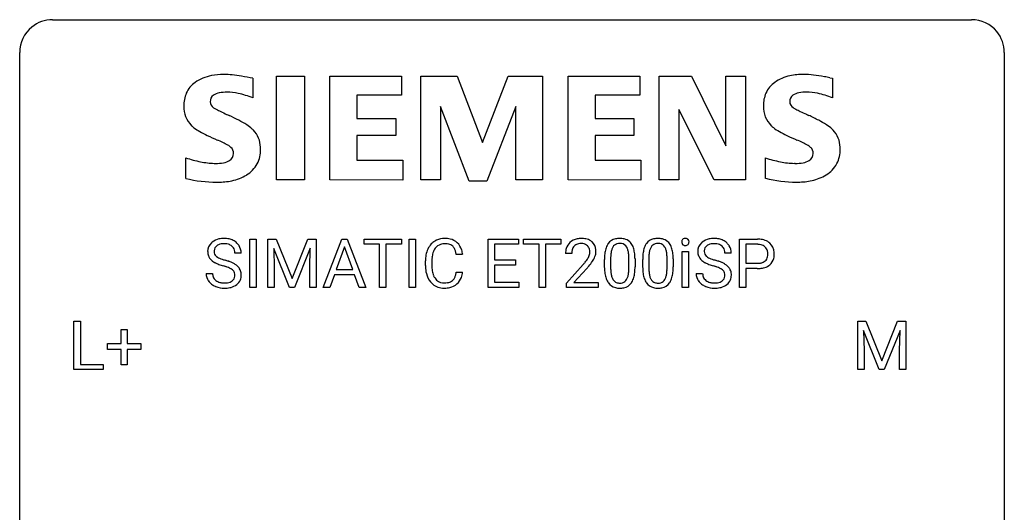
# Model space of a CAD drawing. Extents: x 2.8 to 26.6, y -2.8 to 21.
# Drawn here: x 2.8 to 26.6, y 9.1 to 21 of the extents above; entities that cross this region are included whole.
import ezdxf

# ---------------------------------------------------------------- set-up
doc = ezdxf.new("R2010")
doc.units = 0
doc.layers.add('DEFAULT_255_1_234', color=255, linetype='CONTINUOUS')
doc.layers.add('DEFAULT_255_2_778', color=255, linetype='CONTINUOUS')

msp = doc.modelspace()

# ---------------------------------------------------------------- linework, layer by layer
at = {"layer": 'DEFAULT_255_1_234'}
for p, q in [((8.346, 14.562), (8.346, 15.732)), ((8.346, 15.732), (8.5, 15.732)), ((8.5, 15.732), (8.5, 14.562)), ((8.782, 15.732), (8.981, 15.732)), ((8.782, 14.562), (8.782, 15.732)), ((8.981, 15.732), (9.364, 14.777)), ((9.364, 14.777), (9.746, 15.732)), ((9.746, 15.732), (9.946, 15.732)), ((9.946, 15.732), (9.946, 14.562)), ((10.119, 14.562), (10.566, 15.732)), ((10.566, 15.732), (10.701, 15.732)), ((10.701, 15.732), (11.148, 14.562)), ((11.106, 15.605), (11.106, 15.732)), ((11.106, 15.732), (12.01, 15.732)), ((12.01, 15.732), (12.01, 15.605)), ((12.195, 14.562), (12.195, 15.732)), ((12.195, 15.732), (12.349, 15.732)), ((12.349, 15.732), (12.349, 14.562)), ((14.109, 14.562), (14.109, 15.732)), ((14.109, 15.732), (14.844, 15.732)), ((14.844, 15.732), (14.844, 15.605)), ((14.963, 15.605), (14.963, 15.732)), ((14.963, 15.732), (15.868, 15.732)), ((15.868, 15.732), (15.868, 15.605)), ((20.187, 14.562), (20.187, 15.732)), ((20.187, 15.732), (20.618, 15.732)), ((9.304, 14.562), (8.921, 15.507)), ((8.921, 15.507), (8.936, 15.018)), ((9.806, 15.509), (9.422, 14.562)), ((9.792, 15.018), (9.806, 15.509)), ((10.633, 15.541), (10.435, 14.994)), ((10.833, 14.994), (10.633, 15.541)), ((11.481, 15.605), (11.106, 15.605)), ((11.481, 14.562), (11.481, 15.605)), ((12.01, 15.605), (11.634, 15.605)), ((11.634, 15.605), (11.634, 14.562)), ((14.844, 15.605), (14.263, 15.605)), ((14.263, 15.605), (14.263, 15.229)), ((15.338, 15.605), (14.963, 15.605)), ((15.338, 14.562), (15.338, 15.605)), ((15.868, 15.605), (15.492, 15.605)), ((15.492, 15.605), (15.492, 14.562)), ((20.341, 15.605), (20.341, 15.146)), ((20.627, 15.605), (20.341, 15.605)), ((8.135, 15.393), (7.98, 15.393)), ((13.491, 15.356), (13.336, 15.356)), ((16.129, 15.387), (15.98, 15.387)), ((17.07, 15.275), (17.07, 15.038)), ((17.511, 15.021), (17.511, 15.264)), ((17.66, 15.254), (17.66, 15.061)), ((17.994, 15.275), (17.994, 15.038)), ((18.435, 15.021), (18.435, 15.264)), ((18.583, 15.254), (18.583, 15.061)), ((18.802, 14.562), (18.802, 15.431)), ((18.802, 15.431), (18.95, 15.431)), ((18.95, 15.431), (18.95, 14.562)), ((19.987, 15.393), (19.832, 15.393)), ((8.936, 15.018), (8.936, 14.562)), ((9.792, 14.562), (9.792, 15.018)), ((12.591, 15.092), (12.591, 15.205)), ((12.746, 15.201), (12.746, 15.087)), ((14.263, 15.229), (14.77, 15.229)), ((14.77, 15.103), (14.263, 15.103)), ((14.263, 15.103), (14.263, 14.688)), ((14.77, 15.229), (14.77, 15.103)), ((16.003, 14.669), (16.407, 15.119)), ((16.495, 15.023), (16.182, 14.683)), ((16.921, 15.041), (16.921, 15.239)), ((17.845, 15.041), (17.845, 15.239)), ((20.341, 15.146), (20.618, 15.146)), ((20.617, 15.02), (20.341, 15.02)), ((20.341, 15.02), (20.341, 14.562)), ((7.287, 14.901), (7.442, 14.901)), ((10.388, 14.867), (10.278, 14.562)), ((10.878, 14.867), (10.388, 14.867)), ((10.435, 14.994), (10.833, 14.994)), ((10.99, 14.562), (10.878, 14.867)), ((13.336, 14.933), (13.491, 14.933)), ((19.14, 14.901), (19.295, 14.901)), ((8.5, 14.562), (8.346, 14.562)), ((8.936, 14.562), (8.782, 14.562)), ((9.422, 14.562), (9.304, 14.562)), ((9.946, 14.562), (9.792, 14.562)), ((10.278, 14.562), (10.119, 14.562)), ((11.148, 14.562), (10.99, 14.562)), ((11.634, 14.562), (11.481, 14.562)), ((12.349, 14.562), (12.195, 14.562)), ((14.852, 14.562), (14.109, 14.562)), ((14.263, 14.688), (14.852, 14.688)), ((14.852, 14.688), (14.852, 14.562)), ((15.492, 14.562), (15.338, 14.562)), ((16.003, 14.562), (16.003, 14.669)), ((16.769, 14.562), (16.003, 14.562)), ((16.182, 14.683), (16.769, 14.683)), ((16.769, 14.683), (16.769, 14.562)), ((18.95, 14.562), (18.802, 14.562)), ((20.341, 14.562), (20.187, 14.562)), ((4.091, 12.578), (4.091, 13.747)), ((4.091, 13.747), (4.246, 13.747)), ((4.246, 13.747), (4.246, 12.704)), ((23.045, 13.747), (23.244, 13.747)), ((23.045, 12.578), (23.045, 13.747)), ((23.244, 13.747), (23.626, 12.793)), ((23.626, 12.793), (24.008, 13.747)), ((24.008, 13.747), (24.208, 13.747)), ((24.208, 13.747), (24.208, 12.578)), ((5.229, 13.205), (5.229, 13.547)), ((5.229, 13.547), (5.378, 13.547)), ((5.378, 13.547), (5.378, 13.205)), ((23.567, 12.578), (23.183, 13.522)), ((23.183, 13.522), (23.199, 13.033)), ((24.069, 13.525), (23.685, 12.578)), ((24.054, 13.033), (24.069, 13.525)), ((4.903, 13.065), (4.903, 13.205)), ((4.903, 13.205), (5.229, 13.205)), ((5.378, 13.205), (5.705, 13.205)), ((5.705, 13.205), (5.705, 13.065)), ((5.229, 13.065), (4.903, 13.065)), ((5.229, 12.695), (5.229, 13.065)), ((5.705, 13.065), (5.378, 13.065)), ((5.378, 13.065), (5.378, 12.695)), ((23.199, 13.033), (23.199, 12.578)), ((24.054, 12.578), (24.054, 13.033)), ((4.246, 12.704), (4.8, 12.704)), ((4.8, 12.704), (4.8, 12.578)), ((5.378, 12.695), (5.229, 12.695)), ((4.8, 12.578), (4.091, 12.578)), ((23.199, 12.578), (23.045, 12.578)), ((23.685, 12.578), (23.567, 12.578)), ((24.208, 12.578), (24.054, 12.578))]:
    msp.add_line(p, q, dxfattribs=at)
for centre, radius, start, end in [((7.678, 15.356), 0.388, 101.9878, 128.8743), ((7.718, 15.183), 0.564, 89.5907, 102.3169), ((7.725, 15.215), 0.532, 77.2361, 90.3248), ((7.746, 15.312), 0.433, 63.8378, 77.0809), ((13.045, 15.305), 0.441, 95.646, 121.5491), ((13.061, 15.194), 0.553, 89.9242, 96.1378), ((13.066, 15.206), 0.541, 76.6779, 90.4563), ((13.105, 15.365), 0.378, 47.4858, 76.9287), ((16.325, 15.394), 0.35, 100.7869, 133.4384), ((16.359, 15.239), 0.508, 89.6605, 101.3704), ((16.366, 15.245), 0.502, 78.2171, 90.413), ((16.402, 15.408), 0.336, 55.9268, 78.4889), ((17.244, 15.456), 0.286, 101.6441, 144.5142), ((17.286, 15.287), 0.46, 89.5284, 102.582), ((17.294, 15.283), 0.464, 77.0438, 90.5081), ((17.334, 15.448), 0.295, 48.2779, 77.4995), ((18.167, 15.456), 0.286, 101.6441, 144.5142), ((18.21, 15.287), 0.46, 89.5284, 102.582), ((18.218, 15.283), 0.464, 77.0438, 90.5081), ((18.258, 15.448), 0.295, 48.2779, 77.4995), ((18.875, 15.666), 0.085, 138.1827, 160.9307), ((18.864, 15.676), 0.0704, 104.6369, 138.004), ((18.875, 15.639), 0.109, 92.0601, 105.2189), ((18.877, 15.605), 0.143, 89.9756, 92.5012), ((18.878, 15.627), 0.12, 78.0235, 90.4478), ((18.887, 15.669), 0.078, 55.0515, 78.3369), ((18.892, 15.677), 0.0683, 42.0501, 54.4514), ((18.879, 15.665), 0.0866, 1.7497, 42.1496), ((19.53, 15.356), 0.388, 101.9878, 128.8743), ((19.57, 15.183), 0.564, 89.5907, 102.3169), ((19.577, 15.215), 0.532, 77.2361, 90.3248), ((19.598, 15.312), 0.433, 63.8378, 77.0809), ((20.623, 15.126), 0.606, 78.8378, 90.3984), ((20.664, 15.328), 0.4, 58.9633, 79.0811), ((7.604, 15.434), 0.28, 132.4834, 181.0242), ((7.663, 15.378), 0.361, 129.2532, 133.4243), ((7.644, 15.442), 0.163, 127.7287, 176.7105), ((7.668, 15.412), 0.201, 114.0401, 127.9851), ((7.695, 15.347), 0.271, 99.0695, 113.7659), ((7.719, 15.203), 0.418, 89.6698, 99.231), ((7.722, 15.163), 0.457, 86.264, 90.0526), ((7.733, 15.284), 0.336, 73.7888, 86.6653), ((7.766, 15.394), 0.221, 48.5928, 74.1242), ((7.782, 15.415), 0.195, 14.9781, 48.2004), ((7.773, 15.364), 0.375, 45.9864, 64.1608), ((7.799, 15.394), 0.335, 32.2747, 45.6547), ((7.806, 15.395), 0.329, 359.6507, 32.613), ((13.184, 15.242), 0.59, 155.0366, 169.6003), ((13.07, 15.297), 0.464, 136.7831, 155.2473), ((13.031, 15.33), 0.413, 121.7633, 136.4281), ((13.12, 15.293), 0.363, 143.0753, 163.1917), ((13.044, 15.352), 0.267, 109.2998, 143.3038), ((13.058, 15.3), 0.32, 89.3452, 108.5745), ((13.062, 15.183), 0.438, 87.3815, 90.0241), ((13.069, 15.288), 0.332, 74.7009, 87.8124), ((13.1, 15.396), 0.221, 47.4372, 75.0698), ((13.095, 15.396), 0.224, 27.8167, 46.4008), ((12.984, 15.337), 0.349, 15.7653, 27.9411), ((13.09, 15.355), 0.395, 16.5424, 46.8933), ((16.387, 15.391), 0.407, 163.2879, 180.5582), ((16.307, 15.413), 0.324, 133.4541, 162.947), ((16.34, 15.419), 0.208, 136.1757, 166.3675), ((16.328, 15.429), 0.192, 129.7279, 135.7542), ((16.336, 15.416), 0.207, 102.1739, 129.2062), ((16.36, 15.313), 0.313, 89.5461, 102.5419), ((16.363, 15.367), 0.259, 82.1602, 90.1506), ((16.377, 15.44), 0.184, 43.4415, 83.1661), ((16.369, 15.433), 0.195, 16.1715, 43.5284), ((16.318, 15.419), 0.248, 359.4866, 15.934), ((16.421, 15.442), 0.297, 47.9292, 55.4054), ((16.431, 15.452), 0.283, 4.3348, 48.0561), ((17.664, 15.295), 0.74, 164.3059, 173.9002), ((17.373, 15.379), 0.437, 148.7922, 164.5684), ((17.278, 15.432), 0.328, 144.5884, 148.1176), ((17.376, 15.391), 0.292, 149.4209, 163.6286), ((17.269, 15.455), 0.168, 105.7981, 149.7388), ((17.288, 15.388), 0.237, 89.3807, 105.6763), ((17.291, 15.362), 0.263, 81.106, 90.2185), ((17.309, 15.451), 0.173, 30.7408, 82.4657), ((17.257, 15.416), 0.236, 24.2871, 31.3936), ((17.139, 15.367), 0.363, 12.0806, 23.8174), ((17.342, 15.46), 0.281, 36.3142, 47.6306), ((17.255, 15.402), 0.386, 18.2932, 35.6769), ((17, 15.315), 0.654, 8.0247, 18.5605), ((18.588, 15.295), 0.74, 164.3059, 173.9002), ((18.297, 15.379), 0.437, 148.7922, 164.5684), ((18.202, 15.432), 0.328, 144.5884, 148.1176), ((18.299, 15.391), 0.292, 149.4209, 163.6286), ((18.193, 15.455), 0.168, 105.7981, 149.7388), ((18.211, 15.388), 0.237, 89.3807, 105.6763), ((18.215, 15.362), 0.263, 81.106, 90.2185), ((18.233, 15.451), 0.173, 30.7408, 82.4657), ((18.18, 15.416), 0.236, 24.2871, 31.3936), ((18.063, 15.367), 0.363, 12.0806, 23.8174), ((18.265, 15.46), 0.281, 36.3142, 47.6306), ((18.178, 15.402), 0.386, 18.2932, 35.6769), ((17.924, 15.315), 0.654, 8.0247, 18.5605), ((18.887, 15.663), 0.0979, 161.4151, 180.5526), ((18.9, 15.662), 0.111, 179.9429, 185.0961), ((18.873, 15.658), 0.0834, 184.1069, 222.4604), ((18.86, 15.646), 0.0661, 222.5063, 237.9907), ((18.867, 15.659), 0.0802, 238.5431, 259.1288), ((18.876, 15.702), 0.125, 258.8431, 270.4154), ((18.877, 15.724), 0.147, 269.9695, 272.816), ((18.88, 15.687), 0.11, 272.3547, 285.8953), ((18.891, 15.651), 0.0718, 285.4397, 316.5324), ((18.884, 15.657), 0.0808, 316.7107, 341.6517), ((18.87, 15.661), 0.0956, 342.1071, 0.5529), ((18.853, 15.662), 0.112, 359.9853, 2.8365), ((19.456, 15.434), 0.28, 132.4834, 181.0242), ((19.516, 15.378), 0.361, 129.2532, 133.4243), ((19.496, 15.442), 0.163, 127.7287, 176.7105), ((19.52, 15.412), 0.201, 114.0401, 127.9851), ((19.548, 15.347), 0.271, 99.0695, 113.7659), ((19.572, 15.203), 0.418, 89.6698, 99.231), ((19.575, 15.163), 0.457, 86.264, 90.0526), ((19.585, 15.284), 0.336, 73.7888, 86.6653), ((19.618, 15.394), 0.221, 48.5928, 74.1242), ((19.635, 15.415), 0.195, 14.9781, 48.2004), ((19.626, 15.364), 0.375, 45.9864, 64.1608), ((19.652, 15.394), 0.335, 32.2747, 45.6547), ((19.659, 15.395), 0.329, 359.6507, 32.613), ((20.618, 15.181), 0.424, 87.8575, 88.8), ((20.624, 15.269), 0.336, 75.2762, 88.2915), ((20.654, 15.375), 0.226, 46.8629, 75.6677), ((20.668, 15.392), 0.203, 15.7442, 46.6203), ((20.694, 15.384), 0.336, 48.0198, 58.4472), ((20.703, 15.392), 0.324, 3.3375, 48.1767), ((7.605, 15.426), 0.28, 179.5062, 199.8695), ((7.597, 15.428), 0.274, 200.6782, 228.1764), ((7.712, 15.431), 0.232, 175.1779, 180.0582), ((7.627, 15.43), 0.147, 179.6142, 228.1246), ((7.672, 15.471), 0.207, 226.578, 230.88), ((7.719, 15.534), 0.285, 231.4635, 241.9261), ((7.838, 15.754), 0.536, 241.7179, 248.326), ((7.977, 16.097), 0.906, 248.2008, 252.4528), ((7.712, 15.396), 0.268, 359.4693, 14.9832), ((13.368, 15.208), 0.777, 169.5837, 180.2758), ((13.578, 15.203), 0.832, 174.342, 180.143), ((13.315, 15.232), 0.568, 162.9374, 174.6209), ((12.786, 15.279), 0.556, 7.8892, 15.9239), ((12.93, 15.303), 0.564, 5.4072, 17.0365), ((16.441, 15.392), 0.312, 165.9093, 178.8684), ((16.527, 15.387), 0.398, 178.4382, 180.0084), ((15.979, 15.597), 0.635, 323.8962, 328.6421), ((16.184, 15.471), 0.395, 328.8299, 331.7899), ((16.283, 15.42), 0.282, 331.4255, 352.9365), ((16.297, 15.417), 0.269, 353.2249, 0.0169), ((16.093, 15.545), 0.641, 326.9135, 338.3505), ((16.365, 15.441), 0.35, 337.8914, 358.9968), ((16.322, 15.435), 0.393, 359.9252, 5.5968), ((18.116, 15.244), 1.195, 173.7676, 180.2316), ((18.218, 15.265), 1.148, 177.8632, 179.5044), ((17.915, 15.28), 0.844, 172.0259, 178.0703), ((17.585, 15.327), 0.511, 163.3763, 172.1411), ((16.864, 15.305), 0.646, 4.8362, 12.2905), ((16.443, 15.268), 1.068, 359.809, 4.9408), ((16.584, 15.253), 1.075, 1.1274, 8.1718), ((16.261, 15.24), 1.399, 0.5424, 1.3863), ((19.04, 15.244), 1.195, 173.7676, 180.2316), ((18.838, 15.28), 0.844, 172.0259, 178.0703), ((19.141, 15.265), 1.148, 177.8632, 179.5044), ((18.508, 15.327), 0.511, 163.3763, 172.1411), ((17.787, 15.305), 0.646, 4.8362, 12.2905), ((17.366, 15.268), 1.068, 359.809, 4.9408), ((17.508, 15.253), 1.075, 1.1274, 8.1718), ((17.184, 15.24), 1.399, 0.5424, 1.3863), ((19.457, 15.426), 0.28, 179.5062, 199.8695), ((19.45, 15.428), 0.274, 200.6782, 228.1764), ((19.564, 15.431), 0.232, 175.1779, 180.0582), ((19.48, 15.43), 0.147, 179.6142, 228.1246), ((19.524, 15.471), 0.207, 226.578, 230.88), ((19.571, 15.534), 0.285, 231.4635, 241.9261), ((19.691, 15.754), 0.536, 241.7179, 248.326), ((19.829, 16.097), 0.906, 248.2008, 252.4528), ((19.564, 15.396), 0.268, 359.4693, 14.9832), ((20.683, 15.344), 0.188, 311.7855, 347.2861), ((20.606, 15.375), 0.268, 359.4672, 15.5934), ((20.584, 15.37), 0.289, 346.6893, 0.1059), ((20.509, 15.373), 0.365, 359.6351, 0.0053), ((20.728, 15.335), 0.295, 310.8832, 346.5426), ((20.593, 15.37), 0.435, 346.1878, 0.506), ((20.58, 15.375), 0.448, 359.9478, 4.6829), ((7.646, 15.475), 0.342, 227.4065, 229.9881), ((7.725, 15.575), 0.469, 230.4982, 241.8087), ((7.878, 15.856), 0.788, 241.6337, 249.0065), ((8.046, 16.288), 1.252, 248.9199, 254.144), ((7.259, 13.542), 1.604, 71.7183, 73.9259), ((8.097, 16.469), 1.297, 252.3391, 254.3469), ((7.343, 13.772), 1.504, 71.0197, 74.4087), ((7.439, 14.08), 1.037, 68.0063, 71.8053), ((7.611, 14.503), 0.58, 62.2515, 68.1221), ((7.512, 14.261), 0.986, 66.1847, 71.0864), ((7.749, 14.764), 0.285, 52.7386, 62.4979), ((7.668, 14.611), 0.603, 59.3536, 66.2692), ((7.757, 14.762), 0.428, 49.1021, 59.3294), ((7.839, 14.855), 0.304, 32.792, 49.2506), ((7.871, 14.878), 0.264, 31.1181, 32.4005), ((7.862, 14.874), 0.274, 8.1117, 30.7959), ((13.553, 15.092), 0.962, 179.9919, 181.5394), ((13.346, 15.081), 0.755, 181.1219, 193.8756), ((13.485, 15.083), 0.739, 179.6818, 189.1505), ((15.058, 16.312), 1.801, 318.5132, 320.7828), ((15.587, 15.881), 1.119, 320.7373, 323.9737), ((15.311, 16.117), 1.611, 317.2587, 319.9046), ((15.695, 15.801), 1.115, 319.6473, 327.0958), ((18.274, 15.058), 1.353, 180.7449, 181.151), ((17.994, 15.048), 1.072, 180.8976, 188.0056), ((18.11, 15.034), 1.04, 179.7996, 185.246), ((16.325, 15.036), 1.186, 357.5872, 359.2678), ((16.435, 15.056), 1.225, 353.8442, 0.2288), ((19.198, 15.058), 1.353, 180.7449, 181.151), ((18.918, 15.048), 1.072, 180.8976, 188.0056), ((19.034, 15.034), 1.04, 179.7996, 185.246), ((17.248, 15.036), 1.186, 357.5872, 359.2678), ((17.358, 15.056), 1.225, 353.8442, 0.2288), ((19.499, 15.475), 0.342, 227.4065, 229.9881), ((19.577, 15.575), 0.469, 230.4982, 241.8087), ((19.73, 15.856), 0.788, 241.6337, 249.0065), ((19.898, 16.288), 1.252, 248.9199, 254.144), ((19.95, 16.469), 1.297, 252.3391, 254.3469), ((19.112, 13.542), 1.604, 71.7183, 73.9259), ((19.195, 13.772), 1.504, 71.0197, 74.4087), ((19.291, 14.08), 1.037, 68.0063, 71.8053), ((19.463, 14.503), 0.58, 62.2515, 68.1221), ((19.365, 14.261), 0.986, 66.1847, 71.0864), ((19.602, 14.764), 0.285, 52.7386, 62.4979), ((19.521, 14.611), 0.603, 59.3536, 66.2692), ((19.609, 14.762), 0.428, 49.1021, 59.3294), ((19.691, 14.855), 0.304, 32.792, 49.2506), ((19.723, 14.878), 0.264, 31.1181, 32.4005), ((19.715, 14.874), 0.274, 8.1117, 30.7959), ((20.618, 15.777), 0.757, 269.897, 275.0189), ((20.621, 15.569), 0.423, 269.6593, 279.4154), ((20.641, 15.556), 0.535, 274.685, 287.0245), ((20.647, 15.42), 0.271, 279.205, 294.9901), ((20.676, 15.355), 0.2, 295.2888, 311.2911), ((20.698, 15.377), 0.347, 286.6925, 310.2288), ((7.596, 14.897), 0.309, 179.2419, 215.2648), ((7.673, 14.898), 0.23, 179.3355, 199.1046), ((7.64, 14.89), 0.196, 199.8829, 232.7063), ((7.823, 14.85), 0.159, 306.3944, 355.3031), ((7.831, 14.872), 0.149, 16.4723, 52.6262), ((7.786, 14.86), 0.196, 359.4179, 16.1972), ((7.772, 14.858), 0.21, 354.366, 0.0699), ((7.844, 14.856), 0.293, 337.4731, 0.7537), ((7.781, 14.86), 0.356, 359.8389, 8.4707), ((13.109, 15.02), 0.51, 193.548, 219.5757), ((13.235, 15.042), 0.486, 188.9911, 203.5773), ((13.127, 14.997), 0.369, 203.9077, 215.1312), ((13.035, 14.925), 0.252, 213.9072, 263.8849), ((13.11, 14.886), 0.206, 311.0647, 332.0108), ((12.99, 14.952), 0.342, 331.6589, 343.2879), ((12.784, 15.015), 0.558, 343.1446, 351.0106), ((12.63, 15.043), 0.715, 350.7157, 351.1602), ((13.1, 14.934), 0.384, 311.4559, 340.4422), ((12.943, 14.993), 0.551, 340.1774, 353.7814), ((17.598, 14.991), 0.673, 187.8816, 198.2347), ((17.35, 14.907), 0.41, 197.9694, 215.2624), ((17.706, 14.996), 0.634, 185.1412, 193.008), ((17.442, 14.933), 0.363, 192.7898, 205.2508), ((17.337, 14.887), 0.248, 205.8005, 211.2538), ((17.212, 14.9), 0.284, 328.6635, 343.3325), ((16.995, 14.968), 0.512, 343.0499, 351.9393), ((16.648, 15.019), 0.862, 351.8069, 357.7959), ((17.198, 14.919), 0.447, 329.2804, 344.7473), ((16.899, 15.004), 0.758, 344.4935, 353.9765), ((18.522, 14.991), 0.673, 187.8816, 198.2347), ((18.273, 14.907), 0.41, 197.9694, 215.2624), ((18.63, 14.996), 0.634, 185.1412, 193.008), ((18.365, 14.933), 0.363, 192.7898, 205.2508), ((18.261, 14.887), 0.248, 205.8005, 211.2538), ((18.136, 14.9), 0.284, 328.6635, 343.3325), ((17.919, 14.968), 0.512, 343.0499, 351.9393), ((17.572, 15.019), 0.862, 351.8069, 357.7959), ((18.122, 14.919), 0.447, 329.2804, 344.7473), ((17.822, 15.004), 0.758, 344.4935, 353.9765), ((19.448, 14.897), 0.309, 179.2419, 215.2648), ((19.525, 14.898), 0.23, 179.3355, 199.1046), ((19.492, 14.89), 0.196, 199.8829, 232.7063), ((19.675, 14.85), 0.159, 306.3944, 355.3031), ((19.684, 14.872), 0.149, 16.4723, 52.6262), ((19.638, 14.86), 0.196, 359.4179, 16.1972), ((19.624, 14.858), 0.21, 354.366, 0.0699), ((19.696, 14.856), 0.293, 337.4731, 0.7537), ((19.634, 14.86), 0.356, 359.8389, 8.4707), ((7.623, 14.917), 0.342, 215.3403, 233.0843), ((7.679, 14.992), 0.436, 233.167, 246.4951), ((7.721, 15.08), 0.533, 246.1383, 248.0543), ((7.687, 14.949), 0.272, 232.3738, 255.5137), ((7.726, 15.099), 0.553, 248.2708, 270.4056), ((7.721, 15.074), 0.401, 255.2446, 267.5321), ((7.73, 15.197), 0.525, 267.1558, 270.0287), ((7.732, 15.152), 0.48, 269.7, 278.166), ((7.73, 15.302), 0.756, 269.9708, 272.8178), ((7.743, 15.122), 0.576, 272.4383, 284.6465), ((7.758, 14.979), 0.305, 278.0231, 290.6255), ((7.793, 14.887), 0.206, 290.662, 307.0371), ((7.792, 14.94), 0.387, 284.3734, 307.1424), ((7.816, 14.905), 0.345, 307.6552, 308.453), ((7.862, 14.854), 0.276, 307.5917, 336.4316), ((13.026, 14.949), 0.401, 219.3627, 250.0612), ((13.042, 15.013), 0.467, 250.7885, 270.6489), ((13.047, 15.004), 0.332, 263.1759, 270.1031), ((13.05, 15.129), 0.456, 269.672, 279.0609), ((13.048, 15.273), 0.727, 270.0021, 270.3582), ((13.053, 15.127), 0.581, 269.9359, 282.8096), ((13.077, 14.967), 0.293, 278.875, 293.6347), ((13.097, 14.946), 0.394, 282.4333, 310.7514), ((13.109, 14.892), 0.211, 293.8553, 310.0519), ((17.247, 14.839), 0.287, 215.8618, 257.2789), ((17.285, 14.851), 0.185, 210.379, 238.4008), ((17.288, 14.993), 0.447, 256.6229, 270.5104), ((17.283, 14.856), 0.188, 239.6521, 265.9794), ((17.291, 14.923), 0.256, 265.1315, 270.0603), ((17.294, 14.891), 0.224, 269.3315, 287.2178), ((17.295, 15.005), 0.459, 269.5977, 281.6734), ((17.308, 14.841), 0.171, 287.7958, 329.0809), ((17.335, 14.838), 0.288, 280.5801, 324.9173), ((17.297, 14.865), 0.334, 324.9352, 328.616), ((18.171, 14.839), 0.287, 215.8618, 257.2789), ((18.208, 14.851), 0.185, 210.379, 238.4008), ((18.211, 14.993), 0.447, 256.6229, 270.5104), ((18.207, 14.856), 0.188, 239.6521, 265.9794), ((18.215, 14.923), 0.256, 265.1315, 270.0603), ((18.218, 14.891), 0.224, 269.3315, 287.2178), ((18.219, 15.005), 0.459, 269.5977, 281.6734), ((18.232, 14.841), 0.171, 287.7958, 329.0809), ((18.259, 14.838), 0.288, 280.5801, 324.9173), ((18.221, 14.865), 0.334, 324.9352, 328.616), ((19.476, 14.917), 0.342, 215.3403, 233.0843), ((19.531, 14.992), 0.436, 233.167, 246.4951), ((19.573, 15.08), 0.533, 246.1383, 248.0543), ((19.539, 14.949), 0.272, 232.3738, 255.5137), ((19.578, 15.099), 0.553, 248.2708, 270.4056), ((19.573, 15.074), 0.401, 255.2446, 267.5321), ((19.582, 15.197), 0.525, 267.1558, 270.0287), ((19.585, 15.152), 0.48, 269.7, 278.166), ((19.583, 15.302), 0.756, 269.9708, 272.8178), ((19.595, 15.122), 0.576, 272.4383, 284.6465), ((19.61, 14.979), 0.305, 278.0231, 290.6255), ((19.645, 14.887), 0.206, 290.662, 307.0371), ((19.645, 14.94), 0.387, 284.3734, 307.1424), ((19.668, 14.905), 0.345, 307.6552, 308.453), ((19.714, 14.854), 0.276, 307.5917, 336.4316)]:
    msp.add_arc(centre, radius, start, end, dxfattribs=at)
at = {"layer": 'DEFAULT_255_2_778'}
for p, q in [((3.572, 21.034), (25.797, 21.034)), ((2.778, -1.984), (2.778, 20.241)), ((26.591, 20.241), (26.591, -1.984)), ((8.416, 19.618), (8.416, 19.142)), ((8.987, 19.667), (9.663, 19.667)), ((8.987, 17.16), (8.987, 19.667)), ((9.663, 19.667), (9.663, 17.16)), ((10.281, 17.16), (10.281, 19.667)), ((10.281, 19.667), (12.013, 19.667)), ((12.013, 19.667), (12.013, 19.214)), ((12.482, 17.16), (12.482, 19.667)), ((12.482, 19.667), (13.358, 19.667)), ((13.358, 19.667), (13.967, 18.065)), ((13.967, 18.065), (14.59, 19.667)), ((14.59, 19.667), (15.422, 19.667)), ((15.422, 19.667), (15.422, 17.16)), ((16.041, 17.16), (16.041, 19.667)), ((16.041, 19.667), (17.773, 19.667)), ((17.773, 19.667), (17.773, 19.214)), ((18.245, 17.16), (18.245, 19.667)), ((18.245, 19.667), (19.028, 19.667)), ((19.028, 19.667), (19.859, 17.988)), ((19.859, 17.988), (19.859, 19.667)), ((19.859, 19.667), (20.334, 19.667)), ((20.334, 19.667), (20.334, 17.16)), ((22.375, 19.631), (22.434, 19.62)), ((22.434, 19.62), (22.434, 19.144)), ((12.013, 19.214), (10.932, 19.214)), ((10.932, 19.214), (10.932, 18.647)), ((17.773, 19.214), (16.692, 19.214)), ((16.692, 19.214), (16.692, 18.647)), ((13.652, 17.135), (12.956, 18.936)), ((12.956, 18.936), (12.956, 17.16)), ((14.781, 18.936), (14.072, 17.135)), ((14.781, 17.16), (14.781, 18.936)), ((19.574, 17.16), (18.721, 18.861)), ((18.721, 18.861), (18.721, 17.16)), ((10.932, 18.647), (11.874, 18.647)), ((11.874, 18.647), (11.874, 18.234)), ((16.692, 18.647), (17.633, 18.647)), ((17.633, 18.647), (17.633, 18.234)), ((11.874, 18.234), (10.932, 18.234)), ((10.932, 18.234), (10.932, 17.638)), ((17.633, 18.234), (16.692, 18.234)), ((16.692, 18.234), (16.692, 17.638)), ((6.796, 17.2), (6.796, 17.695)), ((10.932, 17.638), (12.041, 17.638)), ((12.041, 17.638), (12.041, 17.158)), ((16.692, 17.638), (17.803, 17.638)), ((17.803, 17.638), (17.803, 17.158)), ((20.814, 17.2), (20.814, 17.695)), ((6.794, 17.198), (6.796, 17.2)), ((9.663, 17.16), (8.987, 17.16)), ((12.041, 17.158), (10.281, 17.16)), ((12.956, 17.16), (12.482, 17.16)), ((15.422, 17.16), (14.781, 17.16)), ((17.803, 17.158), (16.041, 17.16)), ((18.721, 17.16), (18.245, 17.16)), ((20.334, 17.16), (19.574, 17.16)), ((20.812, 17.201), (20.814, 17.2)), ((7.545, 17.107), (7.544, 17.107)), ((14.072, 17.135), (13.652, 17.135)), ((21.564, 17.109), (21.563, 17.109))]:
    msp.add_line(p, q, dxfattribs=at)
for centre, radius, start, end in [((3.57, 20.243), 0.791, 89.854, 129.1684), ((25.799, 20.243), 0.792, 39.4792, 90.1479), ((3.57, 20.243), 0.791, 129.1313, 180.1451), ((25.799, 20.243), 0.791, 359.8534, 39.5154), ((7.596, 18.695), 1.004, 100.408, 125.0169), ((7.699, 18.201), 1.508, 89.6484, 100.8685), ((7.708, 17.849), 1.86, 89.5079, 89.9984), ((7.71, 17.784), 1.926, 83.9171, 89.5732), ((7.507, 15.776), 3.943, 80.7326, 84.078), ((7.021, 12.753), 7.005, 78.5086, 80.7887), ((21.606, 18.714), 0.984, 101.7935, 125.2144), ((21.73, 18.162), 1.55, 89.5249, 102.1167), ((21.728, 17.608), 2.103, 83.289, 89.608), ((21.53, 15.84), 3.882, 79.4764, 83.4308), ((21.219, 14.087), 5.663, 78.2225, 79.6191), ((7.378, 19.004), 0.626, 124.9113, 155.9212), ((21.393, 19.006), 0.622, 124.7111, 155.788), ((7.506, 18.963), 0.759, 157.0337, 181.0453), ((7.571, 19.056), 0.186, 125.7571, 182.2825), ((7.666, 18.908), 0.362, 99.4785, 124.3294), ((7.779, 18.338), 0.943, 89.2638, 100.5667), ((7.785, 17.923), 1.358, 78.2126, 89.7334), ((7.662, 17.353), 1.942, 67.1358, 78.0934), ((21.517, 18.967), 0.752, 156.9196, 181.0501), ((21.588, 19.059), 0.186, 125.863, 182.2987), ((21.55, 19.051), 0.148, 179.9667, 180.1001), ((21.566, 19.051), 0.164, 180.0859, 239.882), ((21.682, 18.912), 0.36, 99.5087, 124.4067), ((21.795, 18.347), 0.936, 89.2619, 100.5951), ((21.801, 17.916), 1.367, 78.4566, 89.7552), ((21.684, 17.365), 1.931, 67.1324, 78.3149), ((7.397, 18.929), 0.65, 178.2783, 224.6551), ((7.549, 19.049), 0.165, 180.2493, 239.8144), ((7.933, 19.649), 0.876, 237.8726, 242.8069), ((9.418, 22.466), 4.06, 242.3328, 244.0311), ((12.38, 28.514), 10.796, 243.9506, 244.8024), ((21.667, 18.953), 0.902, 179.9979, 180.6487), ((21.413, 18.929), 0.648, 178.7796, 224.7096), ((21.938, 19.638), 0.858, 238.0729, 243.0442), ((23.487, 22.603), 4.204, 242.5409, 244.1885), ((26.646, 29.098), 11.426, 244.1077, 244.922), ((15.401, 34.898), 17.858, 244.7535, 244.9563), ((5.865, 14.397), 4.753, 62.2505, 65.4302), ((6.928, 16.405), 2.481, 57.2951, 62.3684), ((29.904, 36.021), 19.078, 244.8744, 245.067), ((19.887, 14.429), 4.725, 62.034, 65.293), ((20.951, 16.424), 2.464, 57.1127, 62.1374), ((7.356, 18.905), 0.604, 225.6991, 232.99), ((7.78, 19.476), 1.315, 233.221, 240.4606), ((7.681, 17.568), 1.095, 48.7346, 57.5685), ((8.012, 17.956), 0.586, 44.3236, 48.0704), ((7.978, 17.936), 0.624, 1.3524, 43.4926), ((21.371, 18.899), 0.597, 225.5851, 232.3394), ((21.786, 19.45), 1.287, 232.6975, 240.4357), ((21.704, 17.578), 1.086, 48.3696, 57.4197), ((22.029, 17.955), 0.589, 44.4725, 47.6467), ((21.998, 17.937), 0.623, 1.2062, 43.6204), ((8.551, 20.813), 2.858, 240.2324, 244.371), ((9.642, 23.073), 5.368, 244.3032, 247.1394), ((6.095, 14.71), 3.716, 64.6076, 66.8387), ((22.559, 20.786), 2.831, 240.1545, 244.3326), ((23.628, 22.994), 5.284, 244.2657, 247.1407), ((20.142, 14.723), 3.692, 64.9169, 67.1566), ((7.019, 16.639), 1.577, 59.7995, 64.8886), ((7.619, 17.655), 0.398, 47.6145, 60.8366), ((7.752, 17.804), 0.198, 359.7594, 47.1794), ((7.865, 17.888), 0.739, 333.0362, 1.1409), ((7.71, 17.903), 0.893, 359.9764, 3.0599), ((21.042, 16.629), 1.585, 60.1211, 65.1917), ((21.636, 17.648), 0.404, 47.8813, 61.1747), ((21.777, 17.808), 0.192, 358.8317, 47.09), ((21.88, 17.89), 0.742, 333.1729, 1.1404), ((21.731, 17.905), 0.891, 359.9779, 2.9299), ((7.754, 20.589), 3.048, 251.6854, 258.6072), ((7.642, 17.996), 0.424, 278.7731, 300.3325), ((7.761, 17.794), 0.189, 300.224, 1.9041), ((7.745, 17.803), 0.205, 359.1991, 359.9996), ((21.754, 20.515), 2.972, 251.5709, 258.7508), ((21.661, 17.997), 0.425, 278.6895, 300.2364), ((21.78, 17.793), 0.189, 300.1108, 1.9025), ((21.744, 17.804), 0.225, 358.8843, 0.002), ((7.54, 19.507), 1.946, 258.4992, 268.3986), ((7.517, 19.077), 1.515, 268.7865, 269.995), ((7.528, 18.626), 1.064, 269.4269, 279.6711), ((7.895, 17.895), 0.715, 300.843, 331.4403), ((21.554, 19.491), 1.929, 258.6495, 268.8282), ((21.536, 19.097), 1.534, 269.2085, 269.9982), ((21.547, 18.628), 1.066, 269.3612, 279.5899), ((21.915, 17.895), 0.714, 300.9808, 331.5914), ((7.551, 20.29), 3.183, 256.2431, 269.8719), ((7.695, 18.208), 1.087, 281.4259, 301.4316), ((21.57, 20.298), 3.189, 256.2557, 269.8648), ((21.585, 18.803), 1.694, 270.5797, 282.1436), ((21.718, 18.204), 1.08, 281.9041, 301.4484), ((7.545, 19.293), 2.186, 269.9983, 270.6466), ((7.563, 18.816), 1.709, 270.2274, 281.7011), ((21.564, 19.298), 2.189, 269.9959, 271.0028)]:
    msp.add_arc(centre, radius, start, end, dxfattribs=at)

doc.saveas('drawing.dxf')
